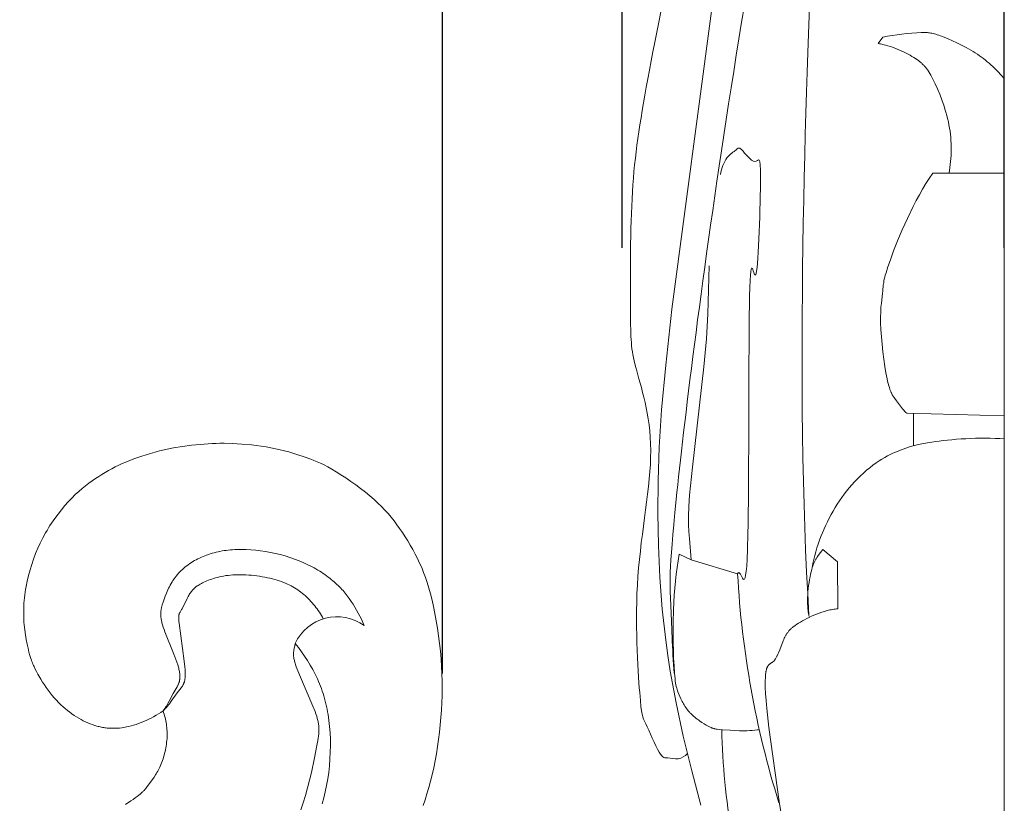
# Model space of a CAD drawing. Units: millimetres. Extents: x 0 to 1341, y 28 to 1187.
# Drawn here: x 885 to 930, y 823 to 859 of the extents above; entities that cross this region are included whole.
import ezdxf

# ---------------------------------------------------------------- set-up
doc = ezdxf.new("R2010")
doc.units = ezdxf.units.MM
doc.header["$MEASUREMENT"] = 0
doc.layers.get('0').update_dxf_attribs({"lineweight": 5})
doc.styles.add('Arial', font='arial.ttf')
doc.dimstyles.new('Dimension Style 01', dxfattribs={"dimtxt": 10, "dimasz": 7, "dimexe": 0.5, "dimexo": 0.5, "dimgap": 0.25, "dimtad": 1, "dimtoh": 1, "dimdec": 0, "dimzin": 1, "dimdsep": 46, "dimtxsty": 'Arial', "dimcen": 0.5, "dimazin": 0, "dimtfac": 1, "dimtdec": 4, "dimtix": 1, "dimtmove": 1, "dimatfit": 3, "dimfxl": 1, "dimtolj": 1, "dimtzin": 1, "dimarcsym": 0})

# ---------------------------------------------------------------- blocks, each defined once
blk = doc.blocks.new('*D25')
at = {"color": 0, "lineweight": -2, "transparency": 16777216}
for p, q in [((716.647, 842.015), (716.647, 891.487)), ((904.647, 828.812), (904.647, 891.487)), ((723.647, 890.987), (897.647, 890.987))]:
    blk.add_line(p, q, dxfattribs=at)
at = {"color": 0, "transparency": 16777216}
for points in [[(723.647, 892.154), (723.647, 889.82), (716.647, 890.987)], [(897.647, 892.154), (897.647, 889.82), (904.647, 890.987)]]:
    blk.add_solid(points, dxfattribs=at)
at = {"layer": 'Defpoints', "color": 0, "transparency": 16777216}
for p in [(904.647, 890.987), (716.647, 841.515), (904.647, 828.312)]:
    blk.add_point(p, dxfattribs=at)
at = {"color": 0, "transparency": 16777216, "insert": (810.647, 896.343), "char_height": 10, "attachment_point": 5, "style": 'Arial'}
blk.add_mtext('\\A1;188', dxfattribs=at)
blk = doc.blocks.new('*D27')
at = {"color": 0, "lineweight": -2, "transparency": 16777216}
for p, q in [((912.894, 848.349), (912.894, 891.548)), ((930.424, 848.349), (930.424, 891.548)), ((919.894, 891.048), (923.424, 891.048))]:
    blk.add_line(p, q, dxfattribs=at)
at = {"color": 0, "transparency": 16777216}
for points in [[(919.894, 892.214), (919.894, 889.881), (912.894, 891.048)], [(923.424, 892.214), (923.424, 889.881), (930.424, 891.048)]]:
    blk.add_solid(points, dxfattribs=at)
at = {"layer": 'Defpoints', "color": 0, "transparency": 16777216}
for p in [(930.424, 891.048), (912.894, 847.849), (930.424, 847.849)]:
    blk.add_point(p, dxfattribs=at)
at = {"color": 0, "transparency": 16777216, "insert": (921.659, 896.403), "char_height": 10, "attachment_point": 5, "style": 'Arial'}
blk.add_mtext('\\A1;18', dxfattribs=at)
blk = doc.blocks.new('N-247R_188_80')
for p, q in [((893.834, 834.25), (893.751, 834.218)), ((893.917, 834.28), (893.834, 834.25)), ((894.002, 834.308), (893.917, 834.28)), ((894.088, 834.334), (894.002, 834.308)), ((894.176, 834.358), (894.088, 834.334)), ((894.265, 834.38), (894.176, 834.358)), ((894.355, 834.401), (894.265, 834.38)), ((894.446, 834.42), (894.355, 834.401)), ((894.539, 834.437), (894.446, 834.42)), ((894.633, 834.452), (894.539, 834.437)), ((894.729, 834.466), (894.633, 834.452)), ((894.826, 834.478), (894.729, 834.466)), ((894.924, 834.487), (894.826, 834.478)), ((895.024, 834.495), (894.924, 834.487)), ((895.125, 834.502), (895.024, 834.495)), ((895.228, 834.506), (895.125, 834.502)), ((895.332, 834.508), (895.228, 834.506)), ((895.436, 834.509), (895.332, 834.508)), ((895.649, 834.505), (895.436, 834.509)), ((895.866, 834.493), (895.649, 834.505)), ((896.085, 834.474), (895.866, 834.493)), ((896.308, 834.448), (896.085, 834.474)), ((896.533, 834.414), (896.308, 834.448)), ((896.759, 834.373), (896.533, 834.414)), ((896.985, 834.324), (896.759, 834.373)), ((897.211, 834.269), (896.985, 834.324)), ((897.435, 834.207), (897.211, 834.269)), ((892.991, 833.807), (892.922, 833.756)), ((893.061, 833.856), (892.991, 833.807)), ((893.133, 833.903), (893.061, 833.856)), ((893.206, 833.949), (893.133, 833.903)), ((893.28, 833.993), (893.206, 833.949)), ((893.356, 834.035), (893.28, 833.993)), ((893.433, 834.075), (893.356, 834.035)), ((893.511, 834.113), (893.433, 834.075)), ((893.59, 834.15), (893.511, 834.113)), ((893.67, 834.185), (893.59, 834.15)), ((893.751, 834.218), (893.67, 834.185)), ((897.655, 834.139), (897.435, 834.207)), ((897.871, 834.064), (897.655, 834.139)), ((898.082, 833.984), (897.871, 834.064)), ((898.185, 833.942), (898.082, 833.984)), ((898.286, 833.899), (898.185, 833.942)), ((898.385, 833.854), (898.286, 833.899)), ((898.482, 833.808), (898.385, 833.854)), ((898.577, 833.761), (898.482, 833.808)), ((892.491, 833.353), (892.437, 833.288)), ((892.547, 833.416), (892.491, 833.353)), ((892.605, 833.477), (892.547, 833.416)), ((892.664, 833.536), (892.605, 833.477)), ((892.726, 833.594), (892.664, 833.536)), ((892.79, 833.65), (892.726, 833.594)), ((892.855, 833.704), (892.79, 833.65)), ((892.922, 833.756), (892.855, 833.704)), ((894.821, 833.318), (894.93, 833.33)), ((894.93, 833.33), (895.041, 833.338)), ((895.041, 833.338), (895.156, 833.344)), ((895.156, 833.344), (895.274, 833.347)), ((895.274, 833.347), (895.394, 833.347)), ((895.394, 833.347), (895.515, 833.344)), ((895.515, 833.344), (895.638, 833.339)), ((895.638, 833.339), (895.762, 833.331)), ((895.762, 833.331), (895.887, 833.32)), ((895.887, 833.32), (896.011, 833.307)), ((898.669, 833.712), (898.577, 833.761)), ((898.76, 833.663), (898.669, 833.712)), ((898.849, 833.613), (898.76, 833.663)), ((898.936, 833.562), (898.849, 833.613)), ((899.02, 833.51), (898.936, 833.562)), ((899.103, 833.457), (899.02, 833.51)), ((899.183, 833.404), (899.103, 833.457)), ((899.262, 833.35), (899.183, 833.404)), ((899.338, 833.295), (899.262, 833.35)), ((892.163, 832.871), (892.125, 832.798)), ((892.203, 832.943), (892.163, 832.871)), ((892.246, 833.015), (892.203, 832.943)), ((892.29, 833.085), (892.246, 833.015)), ((892.337, 833.154), (892.29, 833.085)), ((892.386, 833.222), (892.337, 833.154)), ((892.437, 833.288), (892.386, 833.222)), ((893.443, 832.86), (893.49, 832.889)), ((893.49, 832.889), (893.541, 832.919)), ((893.541, 832.919), (893.594, 832.948)), ((893.594, 832.948), (893.651, 832.977)), ((893.651, 832.977), (893.712, 833.007)), ((893.712, 833.007), (893.776, 833.036)), ((893.776, 833.036), (893.844, 833.065)), ((893.844, 833.065), (893.916, 833.094)), ((893.916, 833.094), (893.991, 833.123)), ((893.991, 833.123), (894.069, 833.15)), ((894.069, 833.15), (894.152, 833.177)), ((894.152, 833.177), (894.237, 833.202)), ((894.237, 833.202), (894.326, 833.226)), ((894.326, 833.226), (894.419, 833.248)), ((894.419, 833.248), (894.514, 833.269)), ((894.514, 833.269), (894.613, 833.288)), ((894.613, 833.288), (894.715, 833.304)), ((894.715, 833.304), (894.821, 833.318)), ((896.011, 833.307), (896.135, 833.292)), ((896.135, 833.292), (896.258, 833.275)), ((896.258, 833.275), (896.38, 833.255)), ((896.38, 833.255), (896.501, 833.234)), ((896.501, 833.234), (896.619, 833.21)), ((896.619, 833.21), (896.735, 833.185)), ((896.735, 833.185), (896.847, 833.157)), ((896.847, 833.157), (896.957, 833.128)), ((896.957, 833.128), (897.062, 833.098)), ((897.062, 833.098), (897.164, 833.065)), ((897.164, 833.065), (897.262, 833.031)), ((897.262, 833.031), (897.357, 832.996)), ((897.357, 832.996), (897.449, 832.959)), ((897.449, 832.959), (897.537, 832.92)), ((897.537, 832.92), (897.623, 832.879)), ((897.623, 832.879), (897.706, 832.836)), ((899.412, 833.24), (899.338, 833.295)), ((899.483, 833.185), (899.412, 833.24)), ((899.553, 833.129), (899.483, 833.185)), ((899.62, 833.073), (899.553, 833.129)), ((899.686, 833.017), (899.62, 833.073)), ((899.749, 832.961), (899.686, 833.017)), ((899.81, 832.904), (899.749, 832.961)), ((899.869, 832.847), (899.81, 832.904)), ((891.99, 832.507), (891.932, 832.364)), ((892.021, 832.579), (891.99, 832.507)), ((892.054, 832.652), (892.021, 832.579)), ((892.088, 832.725), (892.054, 832.652)), ((892.125, 832.798), (892.088, 832.725)), ((893.011, 832.393), (893.038, 832.438)), ((893.038, 832.438), (893.065, 832.481)), ((893.065, 832.481), (893.092, 832.522)), ((893.092, 832.522), (893.121, 832.561)), ((893.121, 832.561), (893.135, 832.581)), ((893.135, 832.581), (893.15, 832.599)), ((893.15, 832.599), (893.165, 832.618)), ((893.165, 832.618), (893.18, 832.635)), ((893.18, 832.635), (893.196, 832.653)), ((893.196, 832.653), (893.212, 832.67)), ((893.212, 832.67), (893.229, 832.687)), ((893.229, 832.687), (893.245, 832.704)), ((893.245, 832.704), (893.263, 832.721)), ((893.263, 832.721), (893.28, 832.737)), ((893.28, 832.737), (893.299, 832.753)), ((893.299, 832.753), (893.318, 832.769)), ((893.318, 832.769), (893.337, 832.784)), ((893.337, 832.784), (893.357, 832.8)), ((893.357, 832.8), (893.377, 832.815)), ((893.377, 832.815), (893.399, 832.83)), ((893.399, 832.83), (893.42, 832.845)), ((893.42, 832.845), (893.443, 832.86)), ((897.706, 832.836), (897.787, 832.792)), ((897.787, 832.792), (897.865, 832.746)), ((897.865, 832.746), (897.941, 832.698)), ((897.941, 832.698), (898.016, 832.649)), ((898.016, 832.649), (898.088, 832.598)), ((898.088, 832.598), (898.158, 832.545)), ((898.158, 832.545), (898.228, 832.49)), ((898.228, 832.49), (898.295, 832.433)), ((898.295, 832.433), (898.362, 832.375)), ((899.926, 832.79), (899.869, 832.847)), ((899.982, 832.733), (899.926, 832.79)), ((900.036, 832.675), (899.982, 832.733)), ((900.089, 832.616), (900.036, 832.675)), ((900.14, 832.557), (900.089, 832.616)), ((900.19, 832.498), (900.14, 832.557)), ((900.286, 832.377), (900.19, 832.498)), ((891.796, 831.969), (891.779, 831.909)), ((891.836, 832.094), (891.796, 831.969)), ((891.881, 832.226), (891.836, 832.094)), ((891.932, 832.364), (891.881, 832.226)), ((892.705, 831.786), (892.933, 832.249)), ((892.933, 832.249), (892.984, 832.346)), ((892.984, 832.346), (893.011, 832.393)), ((898.362, 832.375), (898.427, 832.314)), ((898.427, 832.314), (898.491, 832.252)), ((898.491, 832.252), (898.554, 832.189)), ((898.554, 832.189), (898.616, 832.123)), ((898.616, 832.123), (898.676, 832.057)), ((898.676, 832.057), (898.734, 831.988)), ((898.734, 831.988), (898.791, 831.919)), ((900.377, 832.253), (900.286, 832.377)), ((900.466, 832.126), (900.377, 832.253)), ((900.552, 831.996), (900.466, 832.126)), ((900.635, 831.863), (900.552, 831.996)), ((891.729, 831.599), (891.728, 831.566)), ((891.728, 831.566), (891.728, 831.532)), ((891.728, 831.532), (891.729, 831.497)), ((891.73, 831.632), (891.729, 831.599)), ((891.733, 831.664), (891.73, 831.632)), ((891.736, 831.695), (891.733, 831.664)), ((891.74, 831.727), (891.736, 831.695)), ((891.745, 831.757), (891.74, 831.727)), ((891.751, 831.788), (891.745, 831.757)), ((891.757, 831.818), (891.751, 831.788)), ((891.764, 831.848), (891.757, 831.818)), ((891.779, 831.909), (891.764, 831.848)), ((892.564, 831.511), (892.566, 831.519)), ((892.566, 831.519), (892.568, 831.527)), ((892.568, 831.527), (892.57, 831.534)), ((892.57, 831.534), (892.572, 831.542)), ((892.572, 831.542), (892.574, 831.549)), ((892.574, 831.549), (892.577, 831.555)), ((892.577, 831.555), (892.579, 831.562)), ((892.579, 831.562), (892.582, 831.569)), ((892.582, 831.569), (892.584, 831.575)), ((892.584, 831.575), (892.587, 831.581)), ((892.587, 831.581), (892.59, 831.587)), ((892.59, 831.587), (892.593, 831.593)), ((892.593, 831.593), (892.599, 831.605)), ((892.599, 831.605), (892.605, 831.617)), ((892.605, 831.617), (892.612, 831.628)), ((892.612, 831.628), (892.651, 831.69)), ((892.651, 831.69), (892.668, 831.718)), ((892.668, 831.718), (892.686, 831.75)), ((892.686, 831.75), (892.705, 831.786)), ((898.791, 831.919), (898.846, 831.848)), ((898.846, 831.848), (898.9, 831.776)), ((898.9, 831.776), (898.952, 831.703)), ((898.952, 831.703), (899.003, 831.628)), ((899.003, 831.628), (899.051, 831.553)), ((899.051, 831.553), (899.098, 831.476)), ((900.714, 831.727), (900.635, 831.863)), ((900.791, 831.588), (900.714, 831.727)), ((900.863, 831.448), (900.791, 831.588)), ((891.729, 831.497), (891.731, 831.462)), ((891.731, 831.462), (891.734, 831.425)), ((891.734, 831.425), (891.738, 831.388)), ((891.738, 831.388), (891.743, 831.35)), ((891.743, 831.35), (891.749, 831.31)), ((891.749, 831.31), (891.756, 831.269)), ((891.756, 831.269), (891.765, 831.227)), ((891.765, 831.227), (891.775, 831.184)), ((891.775, 831.184), (891.785, 831.139)), ((891.785, 831.139), (891.811, 831.045)), ((892.553, 831.415), (892.554, 831.437)), ((892.553, 831.391), (892.553, 831.415)), ((892.553, 831.366), (892.553, 831.391)), ((892.553, 831.338), (892.553, 831.366)), ((892.556, 831.276), (892.553, 831.338)), ((892.554, 831.437), (892.556, 831.458)), ((892.556, 831.458), (892.558, 831.477)), ((892.561, 831.206), (892.556, 831.276)), ((892.558, 831.477), (892.56, 831.486)), ((892.56, 831.486), (892.561, 831.495)), ((892.561, 831.495), (892.563, 831.503)), ((892.569, 831.124), (892.561, 831.206)), ((892.563, 831.503), (892.564, 831.511)), ((892.81, 829.387), (892.569, 831.124)), ((899.098, 831.476), (899.142, 831.399)), ((899.142, 831.399), (899.185, 831.321)), ((900.932, 831.305), (900.863, 831.448)), ((900.996, 831.16), (900.932, 831.305)), ((901.055, 831.014), (900.996, 831.16)), ((891.811, 831.045), (891.842, 830.944)), ((891.842, 830.944), (891.878, 830.836)), ((891.878, 830.836), (891.919, 830.722)), ((891.919, 830.722), (892.328, 829.702)), ((897.888, 830.135), (897.892, 830.163)), ((897.892, 830.163), (897.894, 830.192)), ((897.894, 830.192), (897.971, 830.099)), ((897.819, 829.692), (897.82, 829.72)), ((897.82, 829.72), (897.821, 829.747)), ((897.821, 829.747), (897.822, 829.773)), ((897.822, 829.773), (897.825, 829.798)), ((897.825, 829.798), (897.828, 829.822)), ((897.828, 829.822), (897.832, 829.846)), ((897.832, 829.846), (897.836, 829.87)), ((897.836, 829.87), (897.84, 829.893)), ((897.84, 829.893), (897.87, 830.032)), ((897.87, 830.032), (897.88, 830.082)), ((897.88, 830.082), (897.884, 830.108)), ((897.884, 830.108), (897.888, 830.135)), ((897.971, 830.099), (898.046, 830.005)), ((898.046, 830.005), (898.191, 829.812)), ((898.191, 829.812), (898.329, 829.614)), ((892.328, 829.702), (892.424, 829.45)), ((892.424, 829.45), (892.467, 829.33)), ((892.467, 829.33), (892.505, 829.215)), ((892.836, 829.119), (892.81, 829.387)), ((897.82, 829.664), (897.819, 829.692)), ((897.822, 829.633), (897.82, 829.664)), ((897.824, 829.602), (897.822, 829.633)), ((897.828, 829.569), (897.824, 829.602)), ((897.833, 829.534), (897.828, 829.569)), ((897.84, 829.497), (897.833, 829.534)), ((897.848, 829.459), (897.84, 829.497)), ((897.857, 829.418), (897.848, 829.459)), ((897.867, 829.376), (897.857, 829.418)), ((897.88, 829.331), (897.867, 829.376)), ((897.894, 829.284), (897.88, 829.331)), ((897.909, 829.234), (897.894, 829.284)), ((898.329, 829.614), (898.461, 829.411)), ((898.461, 829.411), (898.586, 829.203)), ((892.505, 829.215), (892.538, 829.105)), ((892.538, 829.105), (892.552, 829.053)), ((892.552, 829.053), (892.564, 829.003)), ((892.564, 829.003), (892.575, 828.954)), ((892.575, 828.954), (892.584, 828.908)), ((892.584, 828.908), (892.592, 828.863)), ((892.592, 828.863), (892.598, 828.82)), ((892.598, 828.82), (892.602, 828.778)), ((892.845, 828.997), (892.836, 829.119)), ((892.85, 828.884), (892.845, 828.997)), ((892.851, 828.832), (892.85, 828.884)), ((892.851, 828.782), (892.851, 828.832)), ((897.946, 829.127), (897.909, 829.234)), ((897.989, 829.011), (897.946, 829.127)), ((898.092, 828.755), (897.989, 829.011)), ((898.586, 829.203), (898.703, 828.993)), ((898.703, 828.993), (898.813, 828.779)), ((892.55, 828.353), (892.539, 828.327)), ((892.56, 828.38), (892.55, 828.353)), ((892.569, 828.408), (892.56, 828.38)), ((892.573, 828.422), (892.569, 828.408)), ((892.577, 828.436), (892.573, 828.422)), ((892.581, 828.451), (892.577, 828.436)), ((892.584, 828.466), (892.581, 828.451)), ((892.588, 828.481), (892.584, 828.466)), ((892.591, 828.496), (892.588, 828.481)), ((892.594, 828.511), (892.591, 828.496)), ((892.596, 828.527), (892.594, 828.511)), ((892.599, 828.543), (892.596, 828.527)), ((892.601, 828.559), (892.599, 828.543)), ((892.603, 828.576), (892.601, 828.559)), ((892.602, 828.778), (892.605, 828.738)), ((892.604, 828.592), (892.603, 828.576)), ((892.606, 828.609), (892.604, 828.592)), ((892.605, 828.738), (892.607, 828.7)), ((892.607, 828.645), (892.606, 828.627)), ((892.606, 828.627), (892.606, 828.609)), ((892.607, 828.7), (892.607, 828.663)), ((892.607, 828.663), (892.607, 828.645)), ((892.779, 828.342), (892.784, 828.355)), ((892.784, 828.355), (892.789, 828.368)), ((892.789, 828.368), (892.794, 828.381)), ((892.794, 828.381), (892.799, 828.395)), ((892.799, 828.395), (892.803, 828.409)), ((892.803, 828.409), (892.807, 828.423)), ((892.807, 828.423), (892.812, 828.438)), ((892.812, 828.438), (892.815, 828.453)), ((892.815, 828.453), (892.819, 828.469)), ((892.819, 828.469), (892.826, 828.501)), ((892.826, 828.501), (892.832, 828.535)), ((892.832, 828.535), (892.837, 828.571)), ((892.837, 828.571), (892.842, 828.608)), ((892.842, 828.608), (892.845, 828.648)), ((892.845, 828.648), (892.848, 828.691)), ((892.848, 828.691), (892.85, 828.735)), ((892.85, 828.735), (892.851, 828.782)), ((898.709, 827.322), (898.092, 828.755)), ((898.813, 828.779), (898.915, 828.563)), ((898.915, 828.563), (898.964, 828.454)), ((898.964, 828.454), (899.01, 828.345)), ((892.211, 827.546), (892.486, 827.932)), ((892.477, 828.201), (892.302, 827.896)), ((892.503, 828.25), (892.477, 828.201)), ((892.486, 827.932), (892.671, 828.159)), ((892.516, 828.275), (892.503, 828.25)), ((892.528, 828.301), (892.516, 828.275)), ((892.539, 828.327), (892.528, 828.301)), ((892.671, 828.159), (892.685, 828.179)), ((892.685, 828.179), (892.699, 828.199)), ((892.699, 828.199), (892.713, 828.219)), ((892.713, 828.219), (892.727, 828.24)), ((892.727, 828.24), (892.739, 828.261)), ((892.739, 828.261), (892.745, 828.272)), ((892.745, 828.272), (892.751, 828.283)), ((892.751, 828.283), (892.757, 828.294)), ((892.757, 828.294), (892.763, 828.306)), ((892.763, 828.306), (892.769, 828.318)), ((892.769, 828.318), (892.774, 828.33)), ((892.774, 828.33), (892.779, 828.342)), ((899.01, 828.345), (899.054, 828.235)), ((899.054, 828.235), (899.096, 828.124)), ((899.096, 828.124), (899.136, 828.011)), ((899.136, 828.011), (899.174, 827.898)), ((892.122, 827.552), (892.058, 827.435)), ((892.302, 827.896), (892.122, 827.552)), ((892.124, 827.429), (892.211, 827.546)), ((899.174, 827.898), (899.21, 827.783)), ((899.21, 827.783), (899.244, 827.667)), ((899.244, 827.667), (899.276, 827.549)), ((899.276, 827.549), (899.306, 827.429)), ((891.858, 827.131), (891.837, 827.106)), ((891.837, 827.106), (891.863, 827.13)), ((891.878, 827.157), (891.858, 827.131)), ((891.863, 827.13), (891.888, 827.154)), ((891.916, 827.21), (891.878, 827.157)), ((891.888, 827.154), (891.913, 827.18)), ((891.913, 827.18), (891.937, 827.206)), ((891.953, 827.265), (891.916, 827.21)), ((891.937, 827.206), (891.985, 827.259)), ((891.989, 827.32), (891.953, 827.265)), ((891.985, 827.259), (892.032, 827.314)), ((892.024, 827.377), (891.989, 827.32)), ((892.058, 827.435), (892.024, 827.377)), ((892.032, 827.314), (892.079, 827.371)), ((892.079, 827.371), (892.124, 827.429)), ((898.807, 827.071), (898.709, 827.322)), ((898.847, 826.958), (898.807, 827.071)), ((899.306, 827.429), (899.335, 827.307)), ((899.335, 827.307), (899.361, 827.183)), ((899.361, 827.183), (899.385, 827.057)), ((899.385, 827.057), (899.407, 826.928)), ((898.882, 826.851), (898.847, 826.958)), ((898.911, 826.751), (898.882, 826.851)), ((898.924, 826.703), (898.911, 826.751)), ((898.935, 826.656), (898.924, 826.703)), ((898.946, 826.61), (898.935, 826.656)), ((898.954, 826.565), (898.946, 826.61)), ((898.962, 826.521), (898.954, 826.565)), ((899.407, 826.928), (899.427, 826.796)), ((899.427, 826.796), (899.444, 826.662)), ((899.444, 826.662), (899.474, 826.386)), ((898.968, 826.477), (898.962, 826.521)), ((898.974, 826.434), (898.968, 826.477)), ((898.978, 826.391), (898.974, 826.434)), ((898.981, 826.348), (898.978, 826.391)), ((898.978, 826.086), (898.981, 826.131)), ((898.983, 826.305), (898.981, 826.348)), ((898.981, 826.131), (898.983, 826.175)), ((898.984, 826.262), (898.983, 826.305)), ((898.983, 826.175), (898.984, 826.219)), ((898.984, 826.219), (898.984, 826.262)), ((899.474, 826.386), (899.496, 826.099)), ((899.496, 826.099), (899.509, 825.805)), ((898.893, 825.508), (898.934, 825.742)), ((898.934, 825.742), (898.951, 825.847)), ((898.951, 825.847), (898.964, 825.946)), ((898.964, 825.946), (898.974, 826.041)), ((898.974, 826.041), (898.978, 826.086)), ((899.509, 825.805), (899.513, 825.505)), ((898.783, 824.939), (898.893, 825.508)), ((899.507, 825.2), (899.492, 824.893)), ((899.513, 825.505), (899.507, 825.2)), ((898.639, 824.275), (898.783, 824.939)), ((899.492, 824.893), (899.468, 824.585)), ((899.468, 824.585), (899.433, 824.278)), ((898.464, 823.571), (898.555, 823.925)), ((898.555, 823.925), (898.639, 824.275)), ((899.388, 823.975), (899.335, 823.676)), ((899.433, 824.278), (899.388, 823.975)), ((898.366, 823.222), (898.464, 823.571)), ((899.274, 823.385), (899.206, 823.104)), ((899.335, 823.676), (899.274, 823.385)), ((898.261, 822.883), (898.366, 823.222)), ((899.206, 823.104), (899.135, 822.835)), ((898.15, 822.561), (898.261, 822.883))]:
    blk.add_line(p, q)
blk.add_lwpolyline([(903.761, 822.759), (903.851, 823.022), (903.938, 823.295), (904.023, 823.578), (904.103, 823.87), (904.178, 824.171), (904.249, 824.482), (904.314, 824.801), (904.373, 825.127), (904.427, 825.458), (904.475, 825.792), (904.517, 826.129), (904.553, 826.466), (904.583, 826.801), (904.607, 827.135), (904.624, 827.467), (904.634, 827.799), (904.638, 828.131), (904.635, 828.465), (904.625, 828.802), (904.609, 829.142), (904.585, 829.487), (904.554, 829.837), (904.516, 830.19), (904.422, 830.891), (904.367, 831.233), (904.308, 831.565), (904.244, 831.884), (904.177, 832.186), (904.106, 832.47), (904.032, 832.736), (903.955, 832.988), (903.873, 833.226), (903.788, 833.453), (903.698, 833.672), (903.603, 833.884), (903.503, 834.092), (903.398, 834.298), (903.289, 834.501), (903.175, 834.701), (903.057, 834.898), (902.936, 835.09), (902.812, 835.279), (902.686, 835.463), (902.558, 835.641), (902.428, 835.815), (902.294, 835.984), (902.156, 836.149), (902.011, 836.312), (901.857, 836.474), (901.692, 836.636), (901.515, 836.799), (901.323, 836.965), (901.117, 837.133), (900.898, 837.301), (900.672, 837.468), (900.443, 837.631), (900.214, 837.787), (899.99, 837.934), (899.775, 838.069), (899.574, 838.191), (899.388, 838.296), (899.217, 838.386), (899.057, 838.465), (898.904, 838.534), (898.756, 838.596), (898.608, 838.652), (898.304, 838.759), (897.968, 838.868), (897.601, 838.979), (897.406, 839.032), (897.204, 839.083), (896.995, 839.131), (896.781, 839.175), (896.561, 839.214), (896.338, 839.249), (896.112, 839.279), (895.886, 839.305), (895.442, 839.344), (895.021, 839.368), (894.631, 839.378), (894.446, 839.378), (894.263, 839.375), (894.083, 839.368), (893.902, 839.358), (893.53, 839.329), (893.137, 839.288), (892.726, 839.233), (892.306, 839.163), (892.095, 839.122), (891.884, 839.077), (891.674, 839.027), (891.467, 838.974), (891.263, 838.916), (891.062, 838.856), (890.865, 838.792), (890.673, 838.726), (890.487, 838.658), (890.306, 838.588), (890.132, 838.517), (889.964, 838.444), (889.801, 838.369), (889.643, 838.291), (889.487, 838.211), (889.334, 838.128), (889.183, 838.042), (889.032, 837.953), (888.882, 837.86), (888.731, 837.762), (888.58, 837.658), (888.428, 837.548), (888.275, 837.43), (888.12, 837.304), (887.964, 837.168), (887.807, 837.021), (887.648, 836.864), (887.488, 836.696), (887.329, 836.518), (887.171, 836.33), (887.016, 836.133), (886.865, 835.928), (886.718, 835.716), (886.647, 835.607), (886.578, 835.496), (886.511, 835.384), (886.445, 835.27), (886.32, 835.038), (886.202, 834.802), (886.091, 834.56), (885.989, 834.315), (885.895, 834.067), (885.809, 833.816), (885.731, 833.564), (885.663, 833.31), (885.602, 833.055), (885.551, 832.8), (885.529, 832.672), (885.51, 832.545), (885.492, 832.418), (885.477, 832.291), (885.465, 832.164), (885.455, 832.038), (885.447, 831.912), (885.442, 831.787), (885.44, 831.662), (885.44, 831.538), (885.443, 831.414), (885.448, 831.291), (885.455, 831.17), (885.465, 831.05), (885.49, 830.814), (885.521, 830.587), (885.557, 830.37), (885.597, 830.165), (885.64, 829.974), (885.684, 829.799), (885.727, 829.641), (885.772, 829.498), (885.794, 829.431), (885.817, 829.367), (885.841, 829.305), (885.865, 829.245), (885.89, 829.186), (885.915, 829.129), (885.969, 829.017), (886.027, 828.905), (886.089, 828.79), (886.23, 828.549), (886.308, 828.423), (886.389, 828.297), (886.475, 828.17), (886.564, 828.045), (886.656, 827.923), (886.75, 827.804), (886.846, 827.691), (886.944, 827.584), (887.043, 827.481), (887.144, 827.384), (887.245, 827.291), (887.348, 827.203), (887.451, 827.119), (887.554, 827.039), (887.657, 826.964), (887.761, 826.893), (887.864, 826.825), (887.968, 826.762), (888.072, 826.703), (888.176, 826.648), (888.28, 826.597), (888.384, 826.55), (888.488, 826.507), (888.592, 826.468), (888.696, 826.433), (888.748, 826.418), (888.8, 826.403), (888.852, 826.389), (888.904, 826.376), (888.956, 826.364), (889.008, 826.353), (889.059, 826.343), (889.111, 826.335), (889.162, 826.327), (889.214, 826.32), (889.265, 826.314), (889.316, 826.309), (889.367, 826.305), (889.418, 826.302), (889.469, 826.3), (889.52, 826.3), (889.572, 826.3), (889.623, 826.301), (889.674, 826.303), (889.726, 826.305), (889.778, 826.309), (889.83, 826.314), (889.936, 826.327), (890.042, 826.343), (890.151, 826.363), (890.261, 826.387), (890.373, 826.415), (890.485, 826.447), (890.599, 826.482), (890.714, 826.521), (890.829, 826.564), (890.944, 826.61), (891.059, 826.661), (891.174, 826.715), (891.288, 826.772), (891.402, 826.833), (891.514, 826.897), (891.624, 826.964), (891.732, 827.033), (891.837, 827.106), (891.861, 827.03), (891.884, 826.953), (891.905, 826.876), (891.924, 826.799), (891.942, 826.721), (891.959, 826.644), (891.973, 826.565), (891.986, 826.487), (891.997, 826.407), (892.006, 826.327), (892.012, 826.247), (892.017, 826.166), (892.02, 826.084), (892.02, 826.001), (892.019, 825.917), (892.015, 825.833), (892.008, 825.747), (891.999, 825.661), (891.989, 825.575), (891.975, 825.488), (891.96, 825.401), (891.943, 825.315), (891.925, 825.229), (891.904, 825.144), (891.882, 825.06), (891.858, 824.977), (891.833, 824.896), (891.806, 824.816), (891.778, 824.739), (891.749, 824.663), (891.719, 824.591), (891.688, 824.521), (891.656, 824.454), (891.623, 824.39), (891.59, 824.329), (891.556, 824.27), (891.522, 824.214), (891.488, 824.16), (891.42, 824.06), (891.074, 823.581), (891.046, 823.545), (891.016, 823.507), (890.999, 823.487), (890.981, 823.467), (890.963, 823.446), (890.942, 823.425), (890.921, 823.403), (890.898, 823.381), (890.847, 823.334), (890.789, 823.283), (890.722, 823.229), (890.647, 823.171), (890.561, 823.108), (890.465, 823.04), (890.357, 822.966), (890.104, 822.802)])
blk.add_arc((899.814, 829.299), 2.117, 54.1066, 155.0439)

msp = doc.modelspace()

# ---------------------------------------------------------------- linework, layer by layer
for p, q in [((916.992, 859.202), (915.174, 845.529)), ((916.884, 847.528), (916.821, 845.324)), ((915.174, 845.529), (914.893, 842.959)), ((916.821, 845.324), (916.757, 844.177)), ((916.757, 844.177), (916.647, 842.879)), ((914.893, 842.959), (914.706, 840.909)), ((916.647, 842.879), (916.114, 838.28)), ((914.706, 840.909), (914.595, 839.205)), ((926.259, 839.258), (926.258, 840.757)), ((914.595, 839.205), (914.54, 837.675)), ((916.114, 838.28), (915.988, 836.992)), ((914.54, 837.675), (914.527, 836.177)), ((915.988, 836.992), (915.955, 836.475)), ((914.527, 836.177), (914.554, 834.689)), ((915.94, 836.036), (915.939, 835.84)), ((915.955, 836.475), (915.94, 836.036)), ((915.939, 835.84), (915.941, 835.657)), ((915.941, 835.657), (915.955, 835.32)), ((915.955, 835.32), (915.977, 835.007)), ((914.554, 834.689), (914.622, 833.217)), ((915.977, 835.007), (916.061, 834.033)), ((916.061, 834.033), (918.188, 833.394)), ((914.622, 833.217), (914.734, 831.77)), ((914.734, 831.77), (914.891, 830.348)), ((914.891, 830.348), (914.989, 829.638)), ((914.989, 829.638), (915.1, 828.924)), ((915.1, 828.924), (915.367, 827.466)), ((915.367, 827.466), (915.697, 825.941)), ((915.697, 825.941), (916.089, 824.343)), ((916.089, 824.343), (916.508, 822.774))]:
    msp.add_line(p, q)
for points in [[(930.424, 804.6), (930.424, 884.481)], [(927.889, 851.766), (927.929, 852.04), (927.945, 852.177), (927.959, 852.314), (927.97, 852.451), (927.979, 852.588), (927.984, 852.725), (927.987, 852.863), (927.987, 853.001), (927.983, 853.14), (927.976, 853.279), (927.966, 853.419), (927.952, 853.56), (927.934, 853.702), (927.912, 853.844), (927.886, 853.988), (927.857, 854.132), (927.823, 854.277), (927.786, 854.422), (927.746, 854.566), (927.703, 854.71), (927.658, 854.852), (927.561, 855.13), (927.459, 855.396), (927.355, 855.647), (927.251, 855.877), (927.15, 856.084), (927.101, 856.178), (927.054, 856.265), (927.007, 856.346), (926.96, 856.421), (926.914, 856.492), (926.89, 856.525), (926.866, 856.558), (926.842, 856.589), (926.818, 856.62), (926.793, 856.65), (926.768, 856.679), (926.743, 856.707), (926.717, 856.734), (926.69, 856.761), (926.663, 856.788), (926.635, 856.813), (926.606, 856.839), (926.577, 856.864), (926.547, 856.888), (926.516, 856.913), (926.484, 856.937), (926.417, 856.985), (926.346, 857.033), (926.27, 857.081), (926.189, 857.13), (926.104, 857.18), (926.014, 857.23), (925.921, 857.279), (925.823, 857.328), (925.723, 857.376), (925.62, 857.423), (925.515, 857.468), (925.408, 857.511), (925.299, 857.551), (925.19, 857.588), (925.079, 857.622), (924.969, 857.652), (924.913, 857.666), (924.858, 857.679), (924.803, 857.69), (924.748, 857.7), (924.693, 857.71), (924.639, 857.717), (924.845, 858.015), (925.063, 858.056), (925.281, 858.093), (925.502, 858.126), (925.727, 858.154), (925.958, 858.179), (926.188, 858.2), (926.411, 858.215), (926.616, 858.225), (926.712, 858.227), (926.758, 858.227), (926.804, 858.226), (926.85, 858.224), (926.897, 858.22), (926.945, 858.216), (926.995, 858.209), (927.046, 858.201), (927.1, 858.19), (927.156, 858.177), (927.216, 858.162), (927.279, 858.145), (927.346, 858.124), (927.418, 858.101), (927.494, 858.074), (927.662, 858.012), (927.848, 857.937), (928.046, 857.852), (928.253, 857.756), (928.466, 857.651), (928.679, 857.538), (928.89, 857.419), (928.993, 857.357), (929.094, 857.293), (929.192, 857.229), (929.287, 857.163), (929.38, 857.096), (929.471, 857.027), (929.559, 856.958), (929.645, 856.887), (929.73, 856.815), (929.812, 856.741), (929.893, 856.667), (929.972, 856.591), (930.127, 856.435), (930.277, 856.275), (930.424, 856.109)], [(930.424, 840.64), (925.946, 840.756), (925.913, 840.789), (925.881, 840.822), (925.85, 840.856), (925.819, 840.891), (925.76, 840.962), (925.478, 841.325), (925.396, 841.433), (925.368, 841.472), (925.341, 841.513), (925.327, 841.534), (925.313, 841.557), (925.299, 841.58), (925.286, 841.605), (925.272, 841.631), (925.258, 841.658), (925.245, 841.686), (925.231, 841.716), (925.217, 841.748), (925.204, 841.781), (925.19, 841.816), (925.177, 841.852), (925.15, 841.931), (925.123, 842.018), (925.096, 842.115), (925.07, 842.221), (925.043, 842.338), (924.991, 842.604), (924.941, 842.905), (924.894, 843.231), (924.852, 843.573), (924.815, 843.921), (924.785, 844.264), (924.764, 844.593), (924.751, 844.898), (924.749, 845.171), (924.755, 845.413), (924.767, 845.626), (924.784, 845.815), (924.839, 846.254), (924.852, 846.369), (924.873, 846.632), (924.88, 846.691), (924.89, 846.756), (924.902, 846.827), (924.919, 846.906), (924.94, 846.995), (924.966, 847.094), (924.998, 847.206), (925.081, 847.471), (925.196, 847.801), (925.346, 848.203), (925.53, 848.664), (925.743, 849.168), (925.983, 849.699), (926.246, 850.241), (926.385, 850.511), (926.529, 850.777), (926.677, 851.037), (926.829, 851.291), (926.984, 851.534), (927.142, 851.766), (930.424, 851.766)], [(916.061, 834.033), (915.514, 834.285), (915.459, 833.988), (915.412, 833.682), (915.371, 833.368), (915.337, 833.049), (915.285, 832.402), (915.252, 831.758), (915.236, 831.133), (915.234, 830.544), (915.255, 829.537), (915.273, 829.148), (915.294, 828.832), (915.306, 828.699), (915.319, 828.579), (915.333, 828.472), (915.348, 828.377), (915.363, 828.292), (915.379, 828.216), (915.397, 828.147), (915.415, 828.084), (915.433, 828.026), (915.453, 827.971), (915.495, 827.865), (915.541, 827.758), (915.59, 827.648), (915.617, 827.593), (915.645, 827.537), (915.674, 827.482), (915.705, 827.426), (915.738, 827.37), (915.772, 827.315), (915.808, 827.261), (915.846, 827.206), (915.886, 827.153), (915.928, 827.1), (915.95, 827.074), (915.973, 827.049), (915.996, 827.023), (916.019, 826.998), (916.044, 826.973), (916.068, 826.949), (916.119, 826.901), (916.172, 826.854), (916.226, 826.809), (916.281, 826.765), (916.336, 826.723), (916.392, 826.683), (916.447, 826.644), (916.556, 826.572), (916.659, 826.508), (916.754, 826.451), (916.838, 826.404), (916.908, 826.365), (916.94, 826.349), (916.971, 826.334), (916.986, 826.328), (917.001, 826.321), (917.015, 826.315), (917.03, 826.31), (917.046, 826.305), (917.061, 826.3), (917.077, 826.295), (917.093, 826.291), (917.11, 826.286), (917.128, 826.282), (917.165, 826.275), (917.206, 826.268), (917.252, 826.262), (917.359, 826.249), (917.493, 826.236), (917.848, 826.208), (918.058, 826.196), (918.282, 826.189), (918.513, 826.188), (918.63, 826.19), (918.746, 826.195), (918.861, 826.202), (918.974, 826.213), (919.084, 826.226), (919.137, 826.234), (919.19, 826.243)], [(920.791, 818.671), (920.09, 822.943), (919.624, 826.33), (919.528, 827.215), (919.496, 827.583), (919.474, 827.903), (919.461, 828.177), (919.458, 828.411), (919.459, 828.513), (919.462, 828.606), (919.467, 828.691), (919.473, 828.768), (919.481, 828.838), (919.486, 828.87), (919.491, 828.9), (919.496, 828.929), (919.502, 828.956), (919.508, 828.981), (919.514, 829.005), (919.521, 829.028), (919.528, 829.049), (919.535, 829.069), (919.542, 829.088), (919.546, 829.097), (919.55, 829.106), (919.554, 829.114), (919.558, 829.122), (919.562, 829.13), (919.566, 829.137), (919.57, 829.145), (919.574, 829.152), (919.578, 829.159), (919.583, 829.165), (919.587, 829.171), (919.591, 829.178), (919.596, 829.184), (919.6, 829.189), (919.605, 829.195), (919.609, 829.2), (919.614, 829.205), (919.618, 829.21), (919.623, 829.215), (919.628, 829.22), (919.632, 829.224), (919.637, 829.229), (919.642, 829.233), (919.647, 829.237), (919.656, 829.245), (919.666, 829.252), (919.676, 829.259), (919.686, 829.266), (919.706, 829.279), (919.765, 829.316), (919.775, 829.322), (919.785, 829.329), (919.795, 829.336), (919.804, 829.344), (919.814, 829.352), (919.823, 829.36), (919.833, 829.369), (919.842, 829.378), (919.851, 829.388), (919.86, 829.398), (919.869, 829.408), (919.878, 829.419), (919.886, 829.43), (919.895, 829.441), (919.904, 829.453), (919.912, 829.465), (919.929, 829.49), (919.945, 829.517), (919.962, 829.545), (919.978, 829.573), (919.993, 829.603), (920.008, 829.633), (920.038, 829.697), (920.067, 829.763), (920.123, 829.9), (920.279, 830.31), (920.305, 830.372), (920.331, 830.431), (920.358, 830.487), (920.372, 830.514), (920.386, 830.541), (920.401, 830.567), (920.416, 830.593), (920.432, 830.618), (920.449, 830.644), (920.466, 830.668), (920.483, 830.693), (920.502, 830.717), (920.521, 830.741), (920.541, 830.765), (920.562, 830.788), (920.585, 830.812), (920.608, 830.835), (920.632, 830.859), (920.657, 830.882), (920.684, 830.906), (920.712, 830.929), (920.741, 830.953), (920.771, 830.977), (920.836, 831.025), (920.908, 831.074), (920.985, 831.124), (921.07, 831.176), (921.161, 831.229), (921.257, 831.283), (921.359, 831.336), (921.465, 831.389), (921.576, 831.441), (921.69, 831.491), (921.807, 831.539), (921.927, 831.585), (922.048, 831.627), (922.17, 831.666), (922.294, 831.7), (922.355, 831.716), (922.417, 831.73), (922.479, 831.743), (922.54, 831.754), (922.601, 831.764), (922.662, 831.773), (922.722, 831.779), (922.782, 831.785), (922.767, 833.932), (922.098, 834.502), (921.882, 834.226), (921.849, 834.18), (921.833, 834.157), (921.818, 834.133), (921.802, 834.109), (921.787, 834.083), (921.772, 834.057), (921.757, 834.029), (921.742, 834.001), (921.727, 833.971), (921.713, 833.94), (921.698, 833.908), (921.684, 833.873), (921.67, 833.838), (921.656, 833.8), (921.642, 833.761), (921.615, 833.676), (921.588, 833.583), (921.562, 833.481), (921.536, 833.369), (921.511, 833.251), (921.488, 833.125), (921.466, 832.994), (921.447, 832.858), (921.431, 832.718), (921.418, 832.574), (921.408, 832.429), (921.402, 832.283), (921.4, 832.136), (921.403, 831.99), (921.406, 831.917), (921.41, 831.845), (921.416, 831.774), (921.423, 831.703), (921.432, 831.633), (921.442, 831.564), (921.454, 831.497), (921.467, 831.43)]]:
    msp.add_lwpolyline(points)
for centre, radius, start, end in [((961.484, 835.777), 43.361, 183.1501, 197.3006), ((951.497, 827.037), 34.041, 181.3433, 197.6004)]:
    msp.add_arc(centre, radius, start, end)
for points in [[(915.884, 825.138), (915.771, 825.026), (915.49, 824.817), (914.945, 825.002), (914.687, 824.854), (913.851, 826.838), (913.754, 826.866), (913.325, 833.327), (914.653, 839.42), (913.29, 843.292), (913.285, 844.582), (913.24, 850.982), (913.836, 855.068), (915.433, 863.068), (917.917, 872.503), (919.31, 877.016), (920.111, 879.472)], [(915.284, 828.827), (915.187, 829.888), (915.142, 832.395), (914.967, 833.9), (917.243, 852.832), (920.456, 871.055), (922.204, 879.398)], [(921.462, 831.486), (920.807, 841.838), (921.847, 870.125), (922.019, 867.427), (923.177, 875.844), (923.827, 878.735)], [(918.188, 833.394), (918.352, 833.754), (918.766, 830.256), (918.649, 850.406), (919.069, 844.878), (919.32, 853.113), (919.083, 851.922), (918.249, 853.077), (918.182, 852.828), (917.675, 852.583), (917.439, 851.987), (917.41, 851.718)], [(921.605, 833.681), (921.698, 834.165), (921.968, 835.118), (922.634, 836.455), (923.491, 837.633), (924.723, 838.676), (925.681, 839.077), (926.552, 839.428), (929.32, 839.682), (930.424, 839.575)]]:
    msp.add_open_spline(points, degree=3)

# ---------------------------------------------------------------- block references
msp.add_blockref('N-247R_188_80', (0, 0))

# ---------------------------------------------------------------- dimensions: what is measured, and where the dimension line sits
for base, p1, p2, picture, middle in [((904.647, 890.987), (716.647, 841.515), (904.647, 828.312), '*D25', (810.647, 896.343)), ((930.424, 891.048), (912.894, 847.849), (930.424, 847.849), '*D27', (921.659, 896.403))]:
    dim = msp.add_linear_dim(base=base, p1=p1, p2=p2, dimstyle='Dimension Style 01')
    dim.commit()
    dim.dimension.update_dxf_attribs({"geometry": picture, "text_midpoint": middle})

doc.saveas('drawing.dxf')
